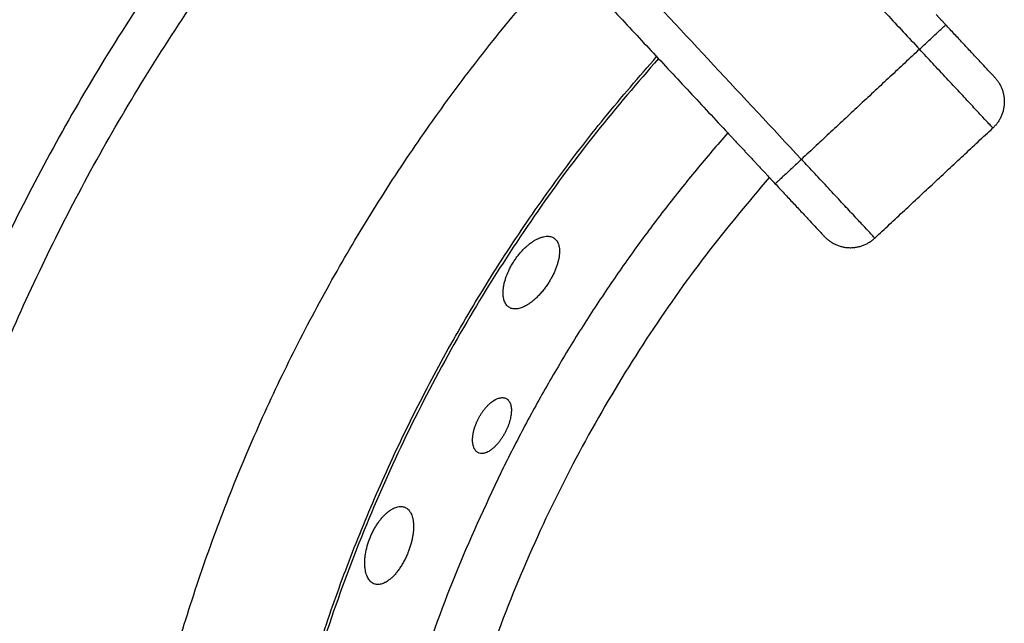
# Model space of a CAD drawing. Units: millimetres. Extents: x 0 to 1901, y 0 to 2179.
# Drawn here: x 108 to 135, y 2031 to 2048 of the extents above; entities that cross this region are included whole.
import ezdxf

# ---------------------------------------------------------------- set-up
doc = ezdxf.new("R2010")
doc.units = ezdxf.units.MM
doc.header["$MEASUREMENT"] = 0
doc.layers.add('PROIEZIONI 2D$Visible$Curves', color=7, linetype='Continuous', true_color=0x000000)

msp = doc.modelspace()

# ---------------------------------------------------------------- linework, layer by layer
at = {"layer": 'PROIEZIONI 2D$Visible$Curves', "color": 250, "lineweight": -3, "true_color": 0x333333}
for points in [[(129.508, 2043.768), (109.923, 2064.77), (90.338, 2085.773)], [(118.174, 2062.52), (125.487, 2054.678), (132.799, 2046.837)], [(118.9, 2053.677), (123.178, 2049.09), (127.455, 2044.503)], [(133.531, 2047.519), (133.398, 2047.661), (133.265, 2047.804)], [(132.799, 2046.837), (131.154, 2045.302), (129.508, 2043.768)], [(127.455, 2044.503), (128.033, 2043.884), (128.61, 2043.265)], [(131.554, 2041.574), (133.2, 2043.108), (134.845, 2044.643)], [(128.61, 2043.265), (128.694, 2043.175), (128.777, 2043.086)]]:
    msp.add_open_spline(points, degree=2, dxfattribs=at)
at = {"layer": 'PROIEZIONI 2D$Visible$Curves', "color": 9, "lineweight": -3, "true_color": 0xb0c4de}
for points, weights, knots in [([(98.343, 2002.619), (96.844, 2009.349), (96.844, 2016.244), (96.844, 2041.045), (113.819, 2059.127)], [0.925787369448, 0.956404843122, 1, 0.859136427501, 0.853766234723], [-309.908136, -309.908136, -309.908136, -295.259039, -295.259039, -247.925243, -247.925243, -247.925243]), ([(114.238, 2058.678), (97.457, 2040.779), (97.457, 2016.244), (97.457, 1991.71), (114.236, 1973.811)], [0.853775111588, 0.859251661198, 1, 0.859260465301, 0.853775797256], [-339.203601, -339.203601, -339.203601, -292.371119, -292.371119, -245.541567, -245.541567, -245.541567]), ([(117.017, 2055.7), (101.52, 2039.015), (101.52, 2016.244), (101.52, 2002.324), (107.84, 1989.921)], [0.853844388519, 0.86008145766, 1, 0.909550746487, 0.874965315935], [47.566934, 47.566934, 47.566934, 91.074109, 91.074109, 119.198985, 119.198985, 119.198985]), ([(108.932, 1990.478), (102.746, 2002.618), (102.746, 2016.244), (102.746, 2038.483), (117.855, 2054.802)], [0.874965315935, 0.909550746487, 1, 0.86035416787, 0.853869209251], [-294.976813, -294.976813, -294.976813, -267.446489, -267.446489, -224.942049, -224.942049, -224.942049])]:
    msp.add_rational_spline(points, weights, degree=2, knots=knots, dxfattribs=at)
at = {"layer": 'PROIEZIONI 2D$Visible$Curves', "color": 250, "lineweight": -3, "true_color": 0x1e1e1e}
for points, weights in [([(110.105, 2016.244), (110.105, 2035.286), (122.888, 2049.401)], [0.897522466751, 0.842500250235, 0.908392951546]), ([(125.521, 2046.579), (108.303, 2027.292), (116.035, 2002.622)], [0.977737586712, 0.803731091785, 0.873541936126]), ([(127.455, 2044.503), (123.723, 2040.271), (121.217, 2035.215)], [0.975481516896, 0.929102026662, 0.900364545532]), ([(128.61, 2043.265), (110.323, 2022.359), (122.933, 1997.612)], [0.974007163066, 0.776573132508, 0.902750356477]), ([(127.455, 1987.984), (108.476, 2009.505), (121.217, 2035.215)], [0.975481646953, 0.778004714232, 0.900364545532])]:
    msp.add_rational_spline(points, weights, degree=2, dxfattribs=at)
at = {"layer": 'PROIEZIONI 2D$Visible$Curves', "color": 250, "lineweight": -3, "true_color": 0x333333}
for points in [[(132.799, 2046.837), (133.531, 2047.519), (133.531, 2047.519)], [(134.895, 2046.056), (134.895, 2046.056), (133.531, 2047.519)], [(134.845, 2044.643), (134.845, 2044.643), (132.799, 2046.837)], [(134.895, 2046.056), (135.577, 2045.325), (134.845, 2044.643)], [(129.508, 2043.768), (128.777, 2043.086), (128.777, 2043.086)], [(131.554, 2041.574), (131.554, 2041.574), (129.508, 2043.768)], [(128.777, 2043.086), (130.141, 2041.623), (130.141, 2041.623)], [(130.141, 2041.623), (130.823, 2040.892), (131.554, 2041.574)]]:
    msp.add_rational_spline(points, [1, 0.707106781187, 1], degree=2, dxfattribs=at)
at = {"layer": 'PROIEZIONI 2D$Visible$Curves', "color": 250, "lineweight": -3, "true_color": 0x1e1e1e}
msp.add_rational_spline([(118.848, 1995.53), (113.875, 2005.29), (113.875, 2016.244), (113.875, 2033.65), (125.47, 2046.634)], [0.874965304902, 0.909550732061, 1, 0.863533995076, 0.854233587057], degree=2, knots=[-22.131709, -22.131709, -22.131709, 0, 0, 33.39138, 33.39138, 33.39138], dxfattribs=at)
for points, knots in [([(121.492, 2040.926), (121.503, 2040.943), (121.513, 2040.959), (121.525, 2040.975), (121.536, 2040.991), (121.547, 2041.007), (121.558, 2041.023), (121.581, 2041.054), (121.604, 2041.084), (121.629, 2041.114), (121.641, 2041.129), (121.653, 2041.144), (121.665, 2041.158), (121.678, 2041.173), (121.69, 2041.187), (121.703, 2041.201), (121.716, 2041.215), (121.728, 2041.229), (121.741, 2041.242), (121.754, 2041.255), (121.767, 2041.268), (121.78, 2041.281), (121.806, 2041.307), (121.832, 2041.331), (121.858, 2041.354), (121.872, 2041.365), (121.885, 2041.376), (121.898, 2041.387), (121.911, 2041.398), (121.925, 2041.409), (121.938, 2041.419), (121.951, 2041.429), (121.964, 2041.439), (121.978, 2041.448), (121.991, 2041.458), (122.004, 2041.467), (122.018, 2041.476), (122.031, 2041.484), (122.044, 2041.493), (122.057, 2041.501), (122.07, 2041.509), (122.083, 2041.516), (122.096, 2041.523), (122.107, 2041.529), (122.118, 2041.535), (122.129, 2041.541)], [0, 0, 0, 0, 0.0586287, 0.0586287, 0.0586287, 0.1170452, 0.1170452, 0.1170452, 0.2339467, 0.2339467, 0.2339467, 0.2926526, 0.2926526, 0.2926526, 0.3514438, 0.3514438, 0.3514438, 0.4102342, 0.4102342, 0.4102342, 0.4689357, 0.4689357, 0.4689357, 0.5858058, 0.5858058, 0.5858058, 0.6442335, 0.6442335, 0.6442335, 0.7028512, 0.7028512, 0.7028512, 0.7615949, 0.7615949, 0.7615949, 0.8203922, 0.8203922, 0.8203922, 0.879165, 0.879165, 0.879165, 0.9378334, 0.9378334, 0.9378334, 0.9873514, 0.9873514, 0.9873514, 0.9873514]), ([(122.129, 2041.541), (122.131, 2041.542), (122.133, 2041.543), (122.135, 2041.544), (122.148, 2041.55), (122.161, 2041.556), (122.173, 2041.562), (122.198, 2041.573), (122.223, 2041.583), (122.248, 2041.591), (122.26, 2041.595), (122.272, 2041.599), (122.284, 2041.602), (122.296, 2041.606), (122.308, 2041.609), (122.319, 2041.611), (122.343, 2041.616), (122.365, 2041.62), (122.387, 2041.622), (122.409, 2041.623), (122.43, 2041.624), (122.451, 2041.623), (122.471, 2041.621), (122.491, 2041.619), (122.51, 2041.614), (122.529, 2041.61), (122.547, 2041.604), (122.564, 2041.597), (122.578, 2041.59), (122.592, 2041.583), (122.606, 2041.574)], [-0.8845893, -0.8845893, -0.8845893, -0.8845893, -0.8756224, -0.8756224, -0.8756224, -0.8173373, -0.8173373, -0.8173373, -0.7004321, -0.7004321, -0.7004321, -0.6419049, -0.6419049, -0.6419049, -0.5834056, -0.5834056, -0.5834056, -0.4667023, -0.4667023, -0.4667023, -0.3499695, -0.3499695, -0.3499695, -0.2332838, -0.2332838, -0.2332838, -0.1166443, -0.1166443, -0.1166443, -0.0153613, -0.0153613, -0.0153613, -0.0153613]), ([(122.612, 2041.57), (122.626, 2041.56), (122.64, 2041.549), (122.653, 2041.536), (122.666, 2041.523), (122.677, 2041.508), (122.688, 2041.493), (122.699, 2041.477), (122.708, 2041.46), (122.717, 2041.442), (122.721, 2041.433), (122.725, 2041.424), (122.728, 2041.414), (122.732, 2041.404), (122.735, 2041.394), (122.739, 2041.384), (122.745, 2041.363), (122.75, 2041.341), (122.753, 2041.318), (122.757, 2041.295), (122.76, 2041.271), (122.761, 2041.246), (122.762, 2041.233), (122.762, 2041.22), (122.762, 2041.207), (122.762, 2041.194), (122.762, 2041.181), (122.761, 2041.167), (122.761, 2041.154), (122.76, 2041.14), (122.759, 2041.126), (122.757, 2041.112), (122.756, 2041.098), (122.754, 2041.083), (122.752, 2041.069), (122.75, 2041.054), (122.748, 2041.039), (122.745, 2041.024), (122.742, 2041.009), (122.739, 2040.994), (122.736, 2040.978), (122.733, 2040.963), (122.729, 2040.947), (122.726, 2040.932), (122.722, 2040.916), (122.717, 2040.9), (122.713, 2040.885), (122.708, 2040.869), (122.704, 2040.853), (122.699, 2040.837), (122.694, 2040.821), (122.688, 2040.804), (122.683, 2040.788), (122.677, 2040.772), (122.671, 2040.755), (122.665, 2040.739), (122.658, 2040.722), (122.652, 2040.706), (122.645, 2040.689), (122.638, 2040.672), (122.631, 2040.655), (122.624, 2040.639), (122.616, 2040.622), (122.609, 2040.605), (122.601, 2040.588), (122.593, 2040.572), (122.585, 2040.555), (122.576, 2040.538), (122.568, 2040.522), (122.559, 2040.505), (122.551, 2040.488), (122.542, 2040.472), (122.533, 2040.455), (122.523, 2040.439), (122.514, 2040.422), (122.504, 2040.406), (122.495, 2040.389), (122.485, 2040.373), (122.475, 2040.357), (122.465, 2040.34), (122.455, 2040.324), (122.444, 2040.308)], [-1.83537, -1.83537, -1.83537, -1.83537, -1.721129, -1.721129, -1.721129, -1.606797, -1.606797, -1.606797, -1.492336, -1.492336, -1.492336, -1.435213, -1.435213, -1.435213, -1.378032, -1.378032, -1.378032, -1.263359, -1.263359, -1.263359, -1.148747, -1.148747, -1.148747, -1.091615, -1.091615, -1.091615, -1.034347, -1.034347, -1.034347, -0.976884, -0.976884, -0.976884, -0.919299, -0.919299, -0.919299, -0.861666, -0.861666, -0.861666, -0.804058, -0.804058, -0.804058, -0.746547, -0.746547, -0.746547, -0.689197, -0.689197, -0.689197, -0.632043, -0.632043, -0.632043, -0.574767, -0.574767, -0.574767, -0.517289, -0.517289, -0.517289, -0.459686, -0.459686, -0.459686, -0.402037, -0.402037, -0.402037, -0.344425, -0.344425, -0.344425, -0.286925, -0.286925, -0.286925, -0.229608, -0.229608, -0.229608, -0.172462, -0.172462, -0.172462, -0.115131, -0.115131, -0.115131, -0.057618, -0.057618, -0.057618, 0, 0, 0, 0]), ([(121.352, 2039.646), (121.324, 2039.665), (121.298, 2039.689), (121.277, 2039.718), (121.266, 2039.732), (121.256, 2039.748), (121.247, 2039.765), (121.238, 2039.782), (121.23, 2039.8), (121.223, 2039.819), (121.216, 2039.838), (121.21, 2039.858), (121.205, 2039.88), (121.201, 2039.901), (121.197, 2039.924), (121.194, 2039.947), (121.191, 2039.971), (121.189, 2039.995), (121.189, 2040.02), (121.188, 2040.046), (121.188, 2040.072), (121.19, 2040.099), (121.191, 2040.115), (121.192, 2040.13), (121.194, 2040.146), (121.195, 2040.161), (121.197, 2040.177), (121.199, 2040.193), (121.204, 2040.225), (121.21, 2040.258), (121.217, 2040.292), (121.221, 2040.308), (121.225, 2040.325), (121.229, 2040.342), (121.234, 2040.36), (121.238, 2040.377), (121.243, 2040.394), (121.249, 2040.412), (121.254, 2040.429), (121.26, 2040.447), (121.266, 2040.465), (121.272, 2040.482), (121.278, 2040.5), (121.304, 2040.572), (121.335, 2040.644), (121.371, 2040.715), (121.38, 2040.733), (121.389, 2040.751), (121.398, 2040.768), (121.408, 2040.786), (121.418, 2040.804), (121.428, 2040.822), (121.438, 2040.839), (121.449, 2040.857), (121.459, 2040.874), (121.47, 2040.892), (121.481, 2040.909), (121.492, 2040.926)], [-1.854686, -1.854686, -1.854686, -1.854686, -1.636426, -1.636426, -1.636426, -1.527422, -1.527422, -1.527422, -1.418283, -1.418283, -1.418283, -1.308982, -1.308982, -1.308982, -1.199924, -1.199924, -1.199924, -1.090556, -1.090556, -1.090556, -0.980715, -0.980715, -0.980715, -0.919292, -0.919292, -0.919292, -0.857957, -0.857957, -0.857957, -0.735794, -0.735794, -0.735794, -0.674743, -0.674743, -0.674743, -0.613464, -0.613464, -0.613464, -0.552052, -0.552052, -0.552052, -0.490605, -0.490605, -0.490605, -0.245511, -0.245511, -0.245511, -0.184271, -0.184271, -0.184271, -0.122872, -0.122872, -0.122872, -0.061414, -0.061414, -0.061414, 0, 0, 0, 0]), ([(122.444, 2040.308), (122.432, 2040.29), (122.42, 2040.272), (122.408, 2040.254), (122.396, 2040.236), (122.384, 2040.219), (122.371, 2040.202), (122.346, 2040.167), (122.32, 2040.134), (122.294, 2040.101), (122.281, 2040.085), (122.267, 2040.069), (122.254, 2040.053), (122.24, 2040.037), (122.226, 2040.022), (122.213, 2040.007), (122.199, 2039.992), (122.185, 2039.977), (122.171, 2039.962), (122.157, 2039.948), (122.143, 2039.934), (122.129, 2039.92), (122.114, 2039.906), (122.1, 2039.893), (122.086, 2039.88), (122.072, 2039.867), (122.058, 2039.854), (122.043, 2039.842), (122.029, 2039.83), (122.015, 2039.818), (122.001, 2039.807), (121.987, 2039.796), (121.972, 2039.785), (121.958, 2039.774), (121.944, 2039.764), (121.93, 2039.754), (121.916, 2039.744), (121.901, 2039.734), (121.887, 2039.725), (121.873, 2039.716), (121.859, 2039.708), (121.845, 2039.699), (121.831, 2039.691), (121.817, 2039.684), (121.803, 2039.676), (121.79, 2039.669), (121.768, 2039.659), (121.746, 2039.649), (121.725, 2039.64), (121.704, 2039.632), (121.683, 2039.625), (121.663, 2039.619), (121.642, 2039.613), (121.622, 2039.608), (121.603, 2039.605), (121.583, 2039.601), (121.564, 2039.599), (121.545, 2039.598), (121.527, 2039.597), (121.509, 2039.597), (121.491, 2039.599), (121.474, 2039.601), (121.457, 2039.603), (121.441, 2039.607), (121.425, 2039.611), (121.409, 2039.617), (121.395, 2039.623), (121.38, 2039.629), (121.365, 2039.637), (121.352, 2039.646)], [0, 0, 0, 0, 0.064658, 0.064658, 0.064658, 0.129228, 0.129228, 0.129228, 0.257773, 0.257773, 0.257773, 0.322061, 0.322061, 0.322061, 0.386573, 0.386573, 0.386573, 0.451209, 0.451209, 0.451209, 0.51586, 0.51586, 0.51586, 0.580412, 0.580412, 0.580412, 0.644755, 0.644755, 0.644755, 0.708865, 0.708865, 0.708865, 0.773163, 0.773163, 0.773163, 0.837665, 0.837665, 0.837665, 0.902281, 0.902281, 0.902281, 0.966912, 0.966912, 0.966912, 1.031454, 1.031454, 1.031454, 1.13435, 1.13435, 1.13435, 1.237066, 1.237066, 1.237066, 1.339962, 1.339962, 1.339962, 1.442674, 1.442674, 1.442674, 1.545336, 1.545336, 1.545336, 1.648049, 1.648049, 1.648049, 1.75065, 1.75065, 1.75065, 1.853367, 1.853367, 1.853367, 1.853367]), ([(120.503, 2036.544), (120.51, 2036.557), (120.517, 2036.57), (120.524, 2036.582), (120.531, 2036.595), (120.538, 2036.607), (120.545, 2036.619), (120.552, 2036.632), (120.56, 2036.644), (120.567, 2036.656), (120.575, 2036.668), (120.582, 2036.68), (120.59, 2036.692), (120.598, 2036.704), (120.606, 2036.715), (120.614, 2036.727), (120.622, 2036.738), (120.63, 2036.75), (120.638, 2036.761), (120.647, 2036.772), (120.655, 2036.783), (120.664, 2036.794), (120.672, 2036.804), (120.681, 2036.815), (120.689, 2036.825), (120.698, 2036.835), (120.707, 2036.846), (120.715, 2036.855), (120.724, 2036.865), (120.733, 2036.875), (120.742, 2036.884), (120.759, 2036.903), (120.777, 2036.921), (120.795, 2036.938), (120.813, 2036.954), (120.831, 2036.97), (120.849, 2036.985), (120.867, 2037), (120.886, 2037.014), (120.904, 2037.026), (120.922, 2037.039), (120.94, 2037.05), (120.957, 2037.06), (120.967, 2037.066), (120.976, 2037.071), (120.986, 2037.076)], [0, 0, 0, 0, 0.0432645, 0.0432645, 0.0432645, 0.0863885, 0.0863885, 0.0863885, 0.1293758, 0.1293758, 0.1293758, 0.1724986, 0.1724986, 0.1724986, 0.2157579, 0.2157579, 0.2157579, 0.2590973, 0.2590973, 0.2590973, 0.3024552, 0.3024552, 0.3024552, 0.3457672, 0.3457672, 0.3457672, 0.3889697, 0.3889697, 0.3889697, 0.4320024, 0.4320024, 0.4320024, 0.518245, 0.518245, 0.518245, 0.6049141, 0.6049141, 0.6049141, 0.6915846, 0.6915846, 0.6915846, 0.7777985, 0.7777985, 0.7777985, 0.8242841, 0.8242841, 0.8242841, 0.8242841]), ([(120.986, 2037.076), (120.994, 2037.08), (121.002, 2037.083), (121.01, 2037.087), (121.027, 2037.095), (121.044, 2037.102), (121.061, 2037.107), (121.077, 2037.112), (121.094, 2037.117), (121.11, 2037.12), (121.126, 2037.123), (121.141, 2037.125), (121.156, 2037.125), (121.171, 2037.126), (121.186, 2037.125), (121.2, 2037.123), (121.214, 2037.122), (121.228, 2037.119), (121.241, 2037.115), (121.253, 2037.111), (121.264, 2037.106), (121.275, 2037.101)], [-0.556135, -0.556135, -0.556135, -0.556135, -0.5164829, -0.5164829, -0.5164829, -0.4301798, -0.4301798, -0.4301798, -0.3440993, -0.3440993, -0.3440993, -0.2580476, -0.2580476, -0.2580476, -0.172002, -0.172002, -0.172002, -0.0860063, -0.0860063, -0.0860063, -0.0086247, -0.0086247, -0.0086247, -0.0086247]), ([(121.278, 2037.099), (121.29, 2037.092), (121.301, 2037.085), (121.311, 2037.076), (121.316, 2037.072), (121.321, 2037.068), (121.326, 2037.063), (121.331, 2037.058), (121.336, 2037.053), (121.34, 2037.048), (121.349, 2037.037), (121.358, 2037.025), (121.365, 2037.012), (121.368, 2037.007), (121.371, 2037.001), (121.374, 2036.996)], [0, 0, 0, 0, 0.0846804, 0.0846804, 0.0846804, 0.1269999, 0.1269999, 0.1269999, 0.1693345, 0.1693345, 0.1693345, 0.2541593, 0.2541593, 0.2541593, 0.2899503, 0.2899503, 0.2899503, 0.2899503]), ([(121.374, 2036.996), (121.378, 2036.988), (121.382, 2036.979), (121.386, 2036.971), (121.392, 2036.956), (121.397, 2036.94), (121.402, 2036.924), (121.406, 2036.907), (121.41, 2036.889), (121.413, 2036.871), (121.415, 2036.852), (121.417, 2036.833), (121.419, 2036.813), (121.42, 2036.793), (121.42, 2036.772), (121.42, 2036.751), (121.419, 2036.729), (121.418, 2036.707), (121.415, 2036.684), (121.413, 2036.661), (121.41, 2036.637), (121.406, 2036.613), (121.402, 2036.589), (121.397, 2036.565), (121.391, 2036.54), (121.386, 2036.515), (121.379, 2036.49), (121.372, 2036.465), (121.368, 2036.452), (121.364, 2036.439), (121.36, 2036.426), (121.356, 2036.413), (121.352, 2036.4), (121.347, 2036.388), (121.343, 2036.375), (121.338, 2036.362), (121.333, 2036.349), (121.329, 2036.336), (121.324, 2036.323), (121.318, 2036.31), (121.308, 2036.284), (121.297, 2036.258), (121.285, 2036.233), (121.279, 2036.22), (121.273, 2036.207), (121.267, 2036.195), (121.261, 2036.182), (121.254, 2036.169), (121.248, 2036.157)], [-1.07003, -1.07003, -1.07003, -1.07003, -1.021099, -1.021099, -1.021099, -0.936174, -0.936174, -0.936174, -0.851085, -0.851085, -0.851085, -0.766216, -0.766216, -0.766216, -0.681289, -0.681289, -0.681289, -0.595921, -0.595921, -0.595921, -0.510553, -0.510553, -0.510553, -0.425601, -0.425601, -0.425601, -0.340634, -0.340634, -0.340634, -0.297971, -0.297971, -0.297971, -0.255257, -0.255257, -0.255257, -0.212553, -0.212553, -0.212553, -0.169918, -0.169918, -0.169918, -0.085024, -0.085024, -0.085024, -0.042586, -0.042586, -0.042586, 0, 0, 0, 0]), ([(120.387, 2035.702), (120.387, 2035.702), (120.386, 2035.703), (120.386, 2035.703), (120.38, 2035.715), (120.374, 2035.729), (120.369, 2035.743), (120.364, 2035.757), (120.359, 2035.772), (120.355, 2035.788), (120.353, 2035.796), (120.352, 2035.804), (120.35, 2035.812), (120.348, 2035.82), (120.347, 2035.829), (120.346, 2035.837), (120.343, 2035.854), (120.341, 2035.872), (120.34, 2035.891), (120.339, 2035.902), (120.338, 2035.914), (120.338, 2035.926), (120.338, 2035.937), (120.338, 2035.95), (120.338, 2035.962), (120.338, 2035.974), (120.339, 2035.987), (120.34, 2035.999), (120.341, 2036.012), (120.342, 2036.025), (120.343, 2036.038), (120.344, 2036.051), (120.346, 2036.064), (120.348, 2036.077), (120.35, 2036.09), (120.352, 2036.104), (120.354, 2036.117), (120.357, 2036.131), (120.359, 2036.145), (120.362, 2036.159), (120.365, 2036.173), (120.368, 2036.187), (120.372, 2036.201), (120.375, 2036.215), (120.379, 2036.229), (120.383, 2036.243), (120.387, 2036.258), (120.391, 2036.272), (120.396, 2036.286), (120.401, 2036.301), (120.405, 2036.315), (120.41, 2036.329), (120.415, 2036.344), (120.421, 2036.358), (120.426, 2036.372), (120.431, 2036.387), (120.437, 2036.401), (120.443, 2036.416), (120.449, 2036.43), (120.455, 2036.444), (120.462, 2036.459), (120.468, 2036.473), (120.475, 2036.487), (120.482, 2036.502), (120.489, 2036.516), (120.496, 2036.53), (120.503, 2036.544)], [1.674379, 1.674379, 1.674379, 1.674379, 1.676089, 1.676089, 1.676089, 1.752796, 1.752796, 1.752796, 1.829444, 1.829444, 1.829444, 1.867668, 1.867668, 1.867668, 1.905979, 1.905979, 1.905979, 1.98294, 1.98294, 1.98294, 2.030395, 2.030395, 2.030395, 2.07784, 2.07784, 2.07784, 2.125207, 2.125207, 2.125207, 2.172432, 2.172432, 2.172432, 2.2195, 2.2195, 2.2195, 2.266715, 2.266715, 2.266715, 2.314093, 2.314093, 2.314093, 2.361552, 2.361552, 2.361552, 2.40901, 2.40901, 2.40901, 2.456389, 2.456389, 2.456389, 2.503614, 2.503614, 2.503614, 2.550684, 2.550684, 2.550684, 2.597918, 2.597918, 2.597918, 2.64531, 2.64531, 2.64531, 2.692778, 2.692778, 2.692778, 2.740237, 2.740237, 2.740237, 2.740237]), ([(121.248, 2036.157), (121.24, 2036.142), (121.233, 2036.128), (121.225, 2036.115), (121.217, 2036.101), (121.209, 2036.087), (121.201, 2036.073), (121.193, 2036.06), (121.185, 2036.046), (121.177, 2036.033), (121.168, 2036.02), (121.16, 2036.006), (121.151, 2035.994), (121.143, 2035.981), (121.134, 2035.968), (121.125, 2035.956), (121.116, 2035.943), (121.107, 2035.931), (121.098, 2035.919), (121.089, 2035.907), (121.08, 2035.895), (121.071, 2035.883), (121.062, 2035.872), (121.052, 2035.86), (121.043, 2035.849), (121.033, 2035.838), (121.024, 2035.827), (121.014, 2035.817), (121.005, 2035.806), (120.995, 2035.796), (120.985, 2035.786), (120.966, 2035.766), (120.947, 2035.747), (120.927, 2035.73), (120.918, 2035.721), (120.908, 2035.713), (120.898, 2035.705), (120.888, 2035.697), (120.879, 2035.689), (120.869, 2035.682), (120.859, 2035.674), (120.849, 2035.667), (120.84, 2035.661), (120.83, 2035.654), (120.82, 2035.647), (120.811, 2035.641), (120.795, 2035.632), (120.78, 2035.623), (120.765, 2035.615), (120.765, 2035.615), (120.764, 2035.615), (120.764, 2035.615)], [-2.7402366, -2.7402366, -2.7402366, -2.7402366, -2.6925173, -2.6925173, -2.6925173, -2.644766, -2.644766, -2.644766, -2.597069, -2.597069, -2.597069, -2.5495099, -2.5495099, -2.5495099, -2.5021482, -2.5021482, -2.5021482, -2.4546954, -2.4546954, -2.4546954, -2.4070705, -2.4070705, -2.4070705, -2.3593447, -2.3593447, -2.3593447, -2.3115968, -2.3115968, -2.3115968, -2.2639096, -2.2639096, -2.2639096, -2.1689753, -2.1689753, -2.1689753, -2.1215311, -2.1215311, -2.1215311, -2.0739425, -2.0739425, -2.0739425, -2.026274, -2.026274, -2.026274, -1.9785971, -1.9785971, -1.9785971, -1.9022826, -1.9022826, -1.9022826, -1.9009301, -1.9009301, -1.9009301, -1.9009301]), ([(120.489, 2035.593), (120.478, 2035.599), (120.468, 2035.605), (120.459, 2035.613), (120.449, 2035.62), (120.44, 2035.628), (120.431, 2035.637), (120.423, 2035.647), (120.415, 2035.657), (120.407, 2035.668), (120.4, 2035.678), (120.393, 2035.69), (120.387, 2035.702)], [-1.3702339, -1.3702339, -1.3702339, -1.3702339, -1.2937565, -1.2937565, -1.2937565, -1.2172113, -1.2172113, -1.2172113, -1.1406616, -1.1406616, -1.1406616, -1.0658577, -1.0658577, -1.0658577, -1.0658577]), ([(120.764, 2035.615), (120.757, 2035.611), (120.75, 2035.608), (120.742, 2035.605), (120.735, 2035.601), (120.728, 2035.598), (120.72, 2035.595), (120.706, 2035.589), (120.691, 2035.584), (120.677, 2035.581), (120.663, 2035.577), (120.649, 2035.574), (120.635, 2035.572), (120.621, 2035.57), (120.608, 2035.569), (120.595, 2035.569), (120.582, 2035.568), (120.57, 2035.569), (120.557, 2035.571), (120.533, 2035.575), (120.51, 2035.582), (120.489, 2035.593)], [0.8393065, 0.8393065, 0.8393065, 0.8393065, 0.8759436, 0.8759436, 0.8759436, 0.913902, 0.913902, 0.913902, 0.9899848, 0.9899848, 0.9899848, 1.0660482, 1.0660482, 1.0660482, 1.1419708, 1.1419708, 1.1419708, 1.2179748, 1.2179748, 1.2179748, 1.3700028, 1.3700028, 1.3700028, 1.3700028]), ([(117.481, 2033.22), (117.488, 2033.239), (117.495, 2033.257), (117.503, 2033.275), (117.511, 2033.292), (117.519, 2033.31), (117.527, 2033.328), (117.544, 2033.363), (117.561, 2033.397), (117.579, 2033.431), (117.588, 2033.448), (117.597, 2033.465), (117.607, 2033.481), (117.616, 2033.498), (117.626, 2033.514), (117.635, 2033.53), (117.645, 2033.546), (117.655, 2033.562), (117.665, 2033.578), (117.675, 2033.594), (117.685, 2033.609), (117.696, 2033.624), (117.716, 2033.654), (117.737, 2033.683), (117.759, 2033.71), (117.769, 2033.724), (117.78, 2033.737), (117.791, 2033.75), (117.802, 2033.764), (117.813, 2033.776), (117.824, 2033.789), (117.835, 2033.802), (117.847, 2033.814), (117.858, 2033.826), (117.869, 2033.837), (117.88, 2033.849), (117.892, 2033.86), (117.903, 2033.871), (117.914, 2033.882), (117.926, 2033.892), (117.937, 2033.902), (117.949, 2033.912), (117.96, 2033.922), (117.971, 2033.932), (117.983, 2033.941), (117.994, 2033.949), (118.005, 2033.958), (118.017, 2033.967), (118.028, 2033.974), (118.051, 2033.99), (118.073, 2034.005), (118.096, 2034.017), (118.105, 2034.023), (118.115, 2034.028), (118.124, 2034.033)], [-1.871941, -1.871941, -1.871941, -1.871941, -1.813312, -1.813312, -1.813312, -1.754895, -1.754895, -1.754895, -1.637994, -1.637994, -1.637994, -1.579288, -1.579288, -1.579288, -1.520497, -1.520497, -1.520497, -1.461706, -1.461706, -1.461706, -1.403005, -1.403005, -1.403005, -1.286135, -1.286135, -1.286135, -1.227707, -1.227707, -1.227707, -1.169089, -1.169089, -1.169089, -1.110346, -1.110346, -1.110346, -1.051548, -1.051548, -1.051548, -0.992776, -0.992776, -0.992776, -0.934107, -0.934107, -0.934107, -0.875622, -0.875622, -0.875622, -0.817337, -0.817337, -0.817337, -0.700432, -0.700432, -0.700432, -0.650788, -0.650788, -0.650788, -0.650788]), ([(118.124, 2034.033), (118.126, 2034.034), (118.127, 2034.034), (118.129, 2034.035), (118.14, 2034.041), (118.151, 2034.046), (118.162, 2034.051), (118.184, 2034.06), (118.206, 2034.068), (118.227, 2034.074), (118.248, 2034.08), (118.269, 2034.084), (118.289, 2034.087), (118.309, 2034.09), (118.329, 2034.091), (118.349, 2034.09), (118.368, 2034.089), (118.387, 2034.087), (118.405, 2034.083), (118.42, 2034.08), (118.436, 2034.075), (118.45, 2034.069)], [1.2211522, 1.2211522, 1.2211522, 1.2211522, 1.2300358, 1.2300358, 1.2300358, 1.288535, 1.288535, 1.288535, 1.4052384, 1.4052384, 1.4052384, 1.5219711, 1.5219711, 1.5219711, 1.6386568, 1.6386568, 1.6386568, 1.7552964, 1.7552964, 1.7552964, 1.8565794, 1.8565794, 1.8565794, 1.8565794]), ([(118.457, 2034.066), (118.473, 2034.059), (118.489, 2034.05), (118.504, 2034.04), (118.519, 2034.03), (118.533, 2034.018), (118.547, 2034.005), (118.56, 2033.992), (118.573, 2033.977), (118.584, 2033.961), (118.59, 2033.952), (118.596, 2033.944), (118.601, 2033.935), (118.607, 2033.926), (118.612, 2033.917), (118.617, 2033.908), (118.627, 2033.888), (118.636, 2033.868), (118.644, 2033.846), (118.652, 2033.824), (118.659, 2033.801), (118.665, 2033.776), (118.668, 2033.764), (118.671, 2033.752), (118.674, 2033.739), (118.676, 2033.726), (118.679, 2033.713), (118.681, 2033.699), (118.683, 2033.686), (118.684, 2033.672), (118.686, 2033.658), (118.687, 2033.644), (118.689, 2033.63), (118.69, 2033.615), (118.691, 2033.601), (118.691, 2033.586), (118.692, 2033.571), (118.692, 2033.556), (118.692, 2033.54), (118.692, 2033.525), (118.692, 2033.509), (118.692, 2033.493), (118.691, 2033.477), (118.69, 2033.461), (118.69, 2033.445), (118.688, 2033.429), (118.687, 2033.413), (118.686, 2033.396), (118.684, 2033.38), (118.682, 2033.363), (118.68, 2033.346), (118.678, 2033.329), (118.676, 2033.312), (118.673, 2033.295), (118.67, 2033.278), (118.668, 2033.26), (118.664, 2033.243), (118.661, 2033.225), (118.658, 2033.207), (118.654, 2033.19), (118.65, 2033.172), (118.646, 2033.154), (118.642, 2033.136), (118.638, 2033.118), (118.634, 2033.1), (118.629, 2033.082), (118.624, 2033.064), (118.619, 2033.046), (118.614, 2033.028), (118.609, 2033.011), (118.603, 2032.993), (118.598, 2032.975), (118.592, 2032.957), (118.586, 2032.939), (118.58, 2032.921), (118.574, 2032.903), (118.568, 2032.885), (118.561, 2032.867), (118.554, 2032.849), (118.547, 2032.831), (118.54, 2032.813), (118.533, 2032.795)], [-1.83537, -1.83537, -1.83537, -1.83537, -1.721129, -1.721129, -1.721129, -1.606797, -1.606797, -1.606797, -1.492336, -1.492336, -1.492336, -1.435213, -1.435213, -1.435213, -1.378032, -1.378032, -1.378032, -1.263359, -1.263359, -1.263359, -1.148747, -1.148747, -1.148747, -1.091615, -1.091615, -1.091615, -1.034347, -1.034347, -1.034347, -0.976884, -0.976884, -0.976884, -0.919299, -0.919299, -0.919299, -0.861666, -0.861666, -0.861666, -0.804058, -0.804058, -0.804058, -0.746547, -0.746547, -0.746547, -0.689197, -0.689197, -0.689197, -0.632043, -0.632043, -0.632043, -0.574767, -0.574767, -0.574767, -0.517289, -0.517289, -0.517289, -0.459686, -0.459686, -0.459686, -0.402037, -0.402037, -0.402037, -0.344425, -0.344425, -0.344425, -0.286925, -0.286925, -0.286925, -0.229608, -0.229608, -0.229608, -0.172462, -0.172462, -0.172462, -0.115131, -0.115131, -0.115131, -0.057618, -0.057618, -0.057618, 0, 0, 0, 0]), ([(117.588, 2031.937), (117.556, 2031.95), (117.527, 2031.969), (117.5, 2031.993), (117.487, 2032.005), (117.474, 2032.019), (117.462, 2032.034), (117.45, 2032.048), (117.439, 2032.065), (117.428, 2032.082), (117.418, 2032.1), (117.408, 2032.119), (117.399, 2032.139), (117.39, 2032.159), (117.382, 2032.18), (117.375, 2032.202), (117.368, 2032.225), (117.361, 2032.249), (117.356, 2032.273), (117.35, 2032.298), (117.346, 2032.324), (117.342, 2032.351), (117.34, 2032.366), (117.338, 2032.382), (117.337, 2032.397), (117.335, 2032.413), (117.334, 2032.429), (117.333, 2032.445), (117.332, 2032.478), (117.331, 2032.511), (117.332, 2032.545), (117.332, 2032.562), (117.333, 2032.58), (117.334, 2032.597), (117.335, 2032.615), (117.337, 2032.633), (117.338, 2032.651), (117.34, 2032.669), (117.342, 2032.687), (117.344, 2032.706), (117.346, 2032.724), (117.349, 2032.743), (117.352, 2032.761), (117.364, 2032.836), (117.38, 2032.913), (117.402, 2032.99), (117.407, 2033.009), (117.413, 2033.028), (117.419, 2033.048), (117.425, 2033.067), (117.431, 2033.086), (117.438, 2033.106), (117.444, 2033.125), (117.451, 2033.144), (117.458, 2033.163), (117.466, 2033.182), (117.473, 2033.202), (117.481, 2033.22)], [-1.854686, -1.854686, -1.854686, -1.854686, -1.636426, -1.636426, -1.636426, -1.527422, -1.527422, -1.527422, -1.418283, -1.418283, -1.418283, -1.308982, -1.308982, -1.308982, -1.199924, -1.199924, -1.199924, -1.090556, -1.090556, -1.090556, -0.980715, -0.980715, -0.980715, -0.919292, -0.919292, -0.919292, -0.857957, -0.857957, -0.857957, -0.735794, -0.735794, -0.735794, -0.674743, -0.674743, -0.674743, -0.613464, -0.613464, -0.613464, -0.552052, -0.552052, -0.552052, -0.490605, -0.490605, -0.490605, -0.245511, -0.245511, -0.245511, -0.184271, -0.184271, -0.184271, -0.122872, -0.122872, -0.122872, -0.061414, -0.061414, -0.061414, 0, 0, 0, 0]), ([(118.533, 2032.795), (118.525, 2032.775), (118.517, 2032.755), (118.508, 2032.736), (118.5, 2032.716), (118.491, 2032.696), (118.482, 2032.677), (118.464, 2032.638), (118.445, 2032.6), (118.425, 2032.563), (118.415, 2032.545), (118.405, 2032.527), (118.395, 2032.509), (118.385, 2032.491), (118.374, 2032.473), (118.363, 2032.455), (118.353, 2032.438), (118.342, 2032.421), (118.331, 2032.404), (118.32, 2032.387), (118.309, 2032.37), (118.298, 2032.354), (118.286, 2032.338), (118.275, 2032.322), (118.263, 2032.307), (118.252, 2032.291), (118.24, 2032.276), (118.229, 2032.261), (118.217, 2032.247), (118.206, 2032.233), (118.194, 2032.219), (118.182, 2032.205), (118.17, 2032.191), (118.158, 2032.178), (118.146, 2032.165), (118.134, 2032.153), (118.122, 2032.141), (118.11, 2032.128), (118.098, 2032.117), (118.086, 2032.105), (118.074, 2032.094), (118.061, 2032.083), (118.049, 2032.073), (118.037, 2032.063), (118.025, 2032.053), (118.013, 2032.044), (117.993, 2032.029), (117.974, 2032.015), (117.955, 2032.003), (117.936, 2031.99), (117.917, 2031.979), (117.898, 2031.97), (117.897, 2031.969), (117.896, 2031.969), (117.895, 2031.968)], [0, 0, 0, 0, 0.064658, 0.064658, 0.064658, 0.129228, 0.129228, 0.129228, 0.257773, 0.257773, 0.257773, 0.322061, 0.322061, 0.322061, 0.386573, 0.386573, 0.386573, 0.451209, 0.451209, 0.451209, 0.51586, 0.51586, 0.51586, 0.580412, 0.580412, 0.580412, 0.644755, 0.644755, 0.644755, 0.708865, 0.708865, 0.708865, 0.773163, 0.773163, 0.773163, 0.837665, 0.837665, 0.837665, 0.902281, 0.902281, 0.902281, 0.966912, 0.966912, 0.966912, 1.031454, 1.031454, 1.031454, 1.13435, 1.13435, 1.13435, 1.237066, 1.237066, 1.237066, 1.241452, 1.241452, 1.241452, 1.241452]), ([(117.895, 2031.968), (117.877, 2031.959), (117.859, 2031.951), (117.841, 2031.944), (117.823, 2031.937), (117.804, 2031.931), (117.786, 2031.927), (117.768, 2031.922), (117.751, 2031.919), (117.733, 2031.918), (117.716, 2031.916), (117.699, 2031.915), (117.682, 2031.916), (117.666, 2031.917), (117.649, 2031.919), (117.634, 2031.923), (117.618, 2031.926), (117.603, 2031.931), (117.589, 2031.937)], [-2.4666003, -2.4666003, -2.4666003, -2.4666003, -2.3680906, -2.3680906, -2.3680906, -2.2653784, -2.2653784, -2.2653784, -2.1627169, -2.1627169, -2.1627169, -2.0600033, -2.0600033, -2.0600033, -1.9574029, -1.9574029, -1.9574029, -1.8572498, -1.8572498, -1.8572498, -1.8572498])]:
    msp.add_open_spline(points, degree=3, knots=knots, dxfattribs=at)
for points in [[(122.606, 2041.574), (122.608, 2041.573), (122.61, 2041.572), (122.612, 2041.57)], [(122.606, 2041.574), (122.608, 2041.573), (122.61, 2041.572), (122.612, 2041.57)], [(121.275, 2037.101), (121.276, 2037.1), (121.277, 2037.099), (121.278, 2037.099)], [(118.45, 2034.069), (118.452, 2034.068), (118.455, 2034.067), (118.457, 2034.066)]]:
    msp.add_open_spline(points, degree=3, dxfattribs=at)

doc.saveas('drawing.dxf')
